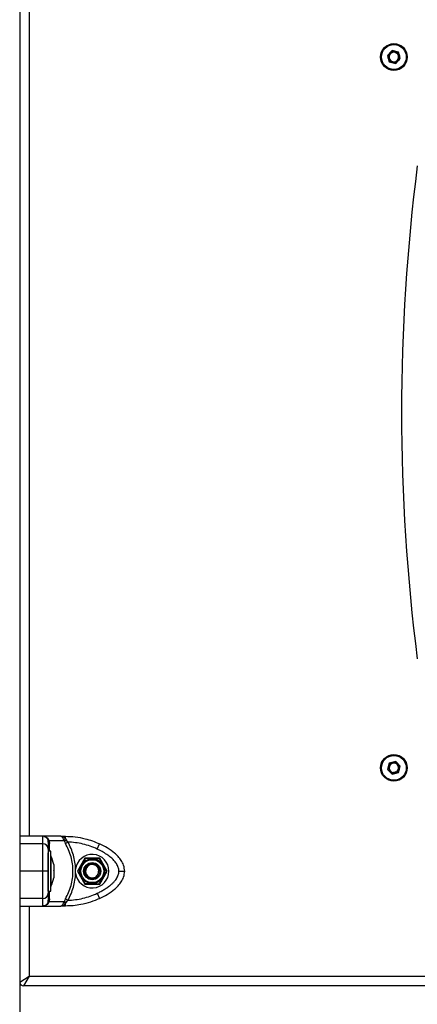
# Model space of a CAD drawing. Units: millimetres. Extents: x 0 to 14.1, y -0.1 to 15.6.
# Drawn here: x 2.9 to 3.1, y 10.4 to 10.9 of the extents above; entities that cross this region are included whole.
import ezdxf

# ---------------------------------------------------------------- set-up
doc = ezdxf.new("R2010")
doc.units = ezdxf.units.MM
doc.header["$LTSCALE"] = 50

# ---------------------------------------------------------------- blocks, each defined once
blk = doc.blocks.new('S101 OPSI B')
at = {"color": 7, "linetype": 'Continuous', "lineweight": 25}
for p, q in [((20.39903111155203, 9.182997679195001), (20.39903111155203, 8.209997679195045)), ((20.59404204217034, 9.004274625075983), (20.5916538924865, 9.001765294271014)), ((20.5916538924865, 9.001765294271014), (20.59263296186836, 8.99844243057446)), ((20.59740926123558, 9.003461092184285), (20.59404204217034, 9.004274625075983)), ((20.5960001809336, 8.997628897682876), (20.59838833061744, 9.000138228487732)), ((20.59601766683098, 9.003108578517459), (20.5960699215544, 9.003221581367189)), ((20.59627978021839, 9.003675408802497), (20.5960699215544, 9.003221581367189)), ((20.59838833061744, 9.000138228487732), (20.59740926123558, 9.003461092184285)), ((20.59263296186836, 8.99844243057446), (20.5960001809336, 8.997628897682876)), ((20.59263296186836, 8.631552927815552), (20.5916538924865, 8.628230064118998)), ((20.5960001809336, 8.63236646070725), (20.59263296186836, 8.631552927815552)), ((20.59838833061744, 8.62985712990228), (20.5960001809336, 8.63236646070725)), ((20.59740926123558, 8.626534266205727), (20.59838833061744, 8.62985712990228)), ((20.5916538924865, 8.628230064118998), (20.59404204217034, 8.625720733314143)), ((20.59404204217034, 8.625720733314143), (20.59740926123558, 8.626534266205727)), ((20.59601766683098, 8.626886779872667), (20.5960699215544, 8.626773777022937)), ((20.59627978021839, 8.626319949587515), (20.5960699215544, 8.626773777022937)), ((20.41103111155197, 8.59324767902665), (20.41103111155197, 8.589270391195488)), ((20.42060456629664, 8.59324767902665), (20.41103111154106, 8.59324767902665)), ((20.42060456629664, 8.593247679037223), (20.42304553063181, 8.59324767902665)), ((20.42304553062703, 8.591906565570913), (20.42304553063294, 8.59324767902665)), ((20.41103111155197, 8.589270391195488), (20.39903111155203, 8.589270391195488)), ((20.41388357722357, 8.591173995037298), (20.41353073061313, 8.591906565565683)), ((20.4140311115519, 8.590228806715505), (20.41388357722357, 8.591173995037298)), ((20.41450461415419, 8.590944843945113), (20.41409597729952, 8.591757552958871)), ((20.41450461415419, 8.590944843945113), (20.41472245941995, 8.589470612021092)), ((20.4222534910792, 8.590944843945113), (20.41450461415419, 8.590944843945113)), ((20.4222534910792, 8.590944843945113), (20.4219443646144, 8.591757552963418)), ((20.4222534910792, 8.590944843945113), (20.42295000808653, 8.589470612021092)), ((20.42425866021867, 8.590228806715505), (20.42295000808653, 8.589470612021092)), ((20.42304553062612, 8.591906565569662), (20.42352663391383, 8.591173995037298)), ((20.42425866021867, 8.590228806715505), (20.42352663391383, 8.591173995037298)), ((20.43961144655813, 8.58655448318341), (20.44088574780593, 8.589270391195488)), ((20.41533111155203, 8.585497679195033), (20.4140311115519, 8.585497679195033)), ((20.4140311115519, 8.564497679195075), (20.4140311115519, 8.584642520271064)), ((20.41533111155203, 8.584642520271064), (20.41533111155203, 8.585497679195033)), ((20.41533111155203, 8.564497679195075), (20.41533111155203, 8.584642520271064)), ((20.41534111155201, 8.582997679194978), (20.41533111155203, 8.582997679194978)), ((20.41534111155201, 8.582997679194978), (20.41534111155201, 8.566997679195016)), ((20.41690417529511, 8.578443848757434), (20.41690417529511, 8.578188976134516)), ((20.41690417529511, 8.578136195597768), (20.41690417529511, 8.575466925706042)), ((20.43313399723487, 8.581747679195065), (20.42923688291793, 8.574997679195054)), ((20.44092822586898, 8.581747679195065), (20.43313399723487, 8.581747679195065)), ((20.44482534018593, 8.574997679195054), (20.44092822586898, 8.581747679195065)), ((20.41103111155197, 8.574997679195054), (20.39903111155203, 8.574997679195054)), ((20.41690417529511, 8.575334318403566), (20.41690417529511, 8.57227562876658)), ((20.41690417529511, 8.572195802000738), (20.41690417529511, 8.571551509632673)), ((20.42834200200022, 8.573967205906843), (20.42834200175852, 8.576028152496338)), ((20.42923688291793, 8.574997679195054), (20.43313399723487, 8.568247679195043)), ((20.44016508614808, 8.574997679195054), (20.44053111155185, 8.574997679195054)), ((20.44103111155195, 8.574997679195054), (20.44053111155185, 8.574997679195054)), ((20.44092822586898, 8.568247679195043), (20.44482534018593, 8.574997679195054)), ((20.41533111155203, 8.566997679195016), (20.41534111155201, 8.566997679195016)), ((20.43313399723487, 8.568247679195043), (20.44092822586898, 8.568247679195043)), ((20.4140311115519, 8.564497679195075), (20.41533111155203, 8.564497679195075)), ((20.43961144655813, 8.563440875206584), (20.44088574780593, 8.56072496719462)), ((20.41103111155197, 8.56072496719462), (20.39903111155203, 8.56072496719462)), ((20.41103111155197, 8.56072496719462), (20.41103111155197, 8.556747679363458)), ((20.41103111154811, 8.556747679359024), (20.42060456621547, 8.556747679359024)), ((20.41353073066611, 8.55808879290446), (20.41388357721857, 8.558821363336438)), ((20.41388357721857, 8.558821363336438), (20.4140311115519, 8.559766551672784)), ((20.41409597736205, 8.558237805518662), (20.41450461414828, 8.559050514425667)), ((20.41472245942154, 8.56052474637288), (20.41450461414828, 8.559050514425667)), ((20.41450461414828, 8.559050514425667), (20.42225349100644, 8.559050514425667)), ((20.42304553063181, 8.556747679363458), (20.42060456621706, 8.556747679358114)), ((20.42194436459326, 8.558237805526733), (20.42225349100644, 8.559050514425667)), ((20.42295000802968, 8.56052474637288), (20.42225349100644, 8.559050514425667)), ((20.42295000802968, 8.56052474637288), (20.42425866016, 8.559766551672784)), ((20.42304553063454, 8.558088792911736), (20.42352663383971, 8.558821363336438)), ((20.42304553063181, 8.556747679363458), (20.42304553063454, 8.558088792905597)), ((20.42352663383971, 8.558821363336438), (20.42425866016, 8.559766551672784)), ((20.39903111155203, 8.516997679195061), (20.40403111155191, 8.51999767919499)), ((20.40403111155191, 8.51999767919499), (20.40103111155198, 8.514997679194995)), ((20.40403111155191, 8.51999767919499), (21.19403111155188, 8.51999767919499)), ((21.19703111155203, 8.514997679194995), (20.40103111155198, 8.514997679194995))]:
    blk.add_line(p, q, dxfattribs=at)
at = {"color": 8, "linetype": 'Continuous', "lineweight": 25}
for p, q in [((20.40403111155191, 9.071747679356736), (20.40403111155191, 8.593247679029378)), ((20.40403111155191, 8.55674767935675), (20.40403111155191, 8.51999767919499))]:
    blk.add_line(p, q, dxfattribs=at)
at = {"color": 7, "linetype": 'Continuous', "lineweight": 25, "flags": 128}
for points in [[(20.59578088620978, 9.003854513763873), (20.59583900813308, 9.003838662189697), (20.59627978021839, 9.003675408802497)], [(20.41103111155197, 8.59324767902665), (20.40431111155189, 8.59324767902665), (20.39903111155203, 8.593247679078491)], [(20.39903111155203, 8.556747679337537), (20.40575111155189, 8.556747679363458), (20.41103111155197, 8.556747679363458)]]:
    blk.add_lwpolyline(points, dxfattribs=at)
at = {"color": 7, "linetype": 'Continuous', "lineweight": 25}
for centre, radius in [((20.59502111155197, 9.00095176137943), 0.007000000000000187), ((20.59502111155197, 9.00095176137943), 0.00650000000000088), ((20.59502111155197, 8.629043597010696), 0.006999999999999592), ((20.59502111155197, 8.629043597010696), 0.00650000000000088), ((20.43703111155204, 8.574997679195054), 0.006500000000000127), ((20.43703111155204, 8.574997679195054), 0.006000000000000786), ((20.43703111155204, 8.574997679195054), 0.004500000000000987)]:
    blk.add_circle(centre, radius, dxfattribs=at)
for centre, radius, start, end in [((20.59502062823375, 9.000952444190307), 0.00250000000000084, 65.18325747030869, 36.62255801346884), ((20.59502062823375, 9.000952444190307), 0.003000000000000216, 77.51476803981372, 135.0770720698976), ((21.6090311077456, 8.814997679195063), 1.009999999999565, 172.6656310757536, 187.3343689242527), ((20.59502062823375, 8.629042914199818), 0.002500000000001958, 294.8167425296913, 266.2560430736713), ((20.59502062823375, 8.629042914199818), 0.003000000000005394, 294.8167425270279, 6.706264310100648), ((20.41103111155197, 8.590247679026607), 0.002999999999999296, 33.57046918631026, 90), ((20.41116643185782, 8.58640500797451), 0.002868576753068897, 2.986909452014414, 92.7038359266286), ((20.41393945238073, 8.592310386016539), 0.0005745645653972017, 224.6543916717172, 285.8085332486692), ((20.41497308010602, 8.590393431208259), 0.0009562457741478181, 189.9132607511041, 254.805998260806), ((20.42214075667206, 8.594449442091378), 0.002699043704343023, 265.8272668372651, 289.5859284438835), ((20.39944900628879, 8.574997679195054), 0.01779210526315848, 11.16826199238207, 26.72043688922282), ((20.43703111155204, 8.574997679195054), 0.00875000000000163, 186.7633266395746, 173.2357745567253), ((20.43703111155204, 8.574997679195054), 0.003499999999999091, 0, 298.9829520851575), ((20.43703111155204, 8.574997679195054), 0.00399999999999909, 0, 71.88952178374447), ((20.39944900628879, 8.574997679195054), 0.01779210526315848, 333.2795631104497, 348.831738007618), ((20.41116643185782, 8.563590350415598), 0.002868576753072145, 267.2961640733748, 357.0130905479892), ((20.41103111155197, 8.559747679363387), 0.003000000000000184, 270, 326.4295325492304), ((20.41393945243734, 8.557684972455764), 0.0005745645651731797, 74.19146658076859, 135.3456093541597), ((20.4149730801117, 8.55960192718128), 0.0009562457795404305, 105.1940019042072, 170.0867393812059), ((20.42214075663295, 8.5555459162528), 0.002699043848557091, 70.41407164140571, 94.17273255706154), ((20.40103111155198, 8.516997679195061), 0.002000000000000909, 180, 270)]:
    blk.add_arc(centre, radius, start, end, dxfattribs=at)
for points, knots in [([(20.59627978021839, 9.003675408802497), (20.59666604582671, 9.003430237527073), (20.59743574197577, 9.002941694455604), (20.59803897438186, 9.001658872438885), (20.59805069477883, 9.000275517487172), (20.59744546311375, 8.999014143309683), (20.59635536169898, 8.998149375426056), (20.59499305288668, 8.997849000027191), (20.5936401552893, 8.998171616773949), (20.5925562833157, 8.999059867018492), (20.59200407048715, 9.00031387079905), (20.59193995358427, 9.001437463496178), (20.5922418466142, 9.001960007404183), (20.59231549931937, 9.002087492203646)], [0, 0, 0, 0, 0.09697082406808671, 0.1932299129658451, 0.2908169220139112, 0.3868765450096057, 0.4843810035313873, 0.5807621925444476, 0.6775208605842566, 0.7746985311230493, 0.8708639463292245, 0.9684947357180268, 1, 1, 1, 1]), ([(20.59282396999978, 9.002995650641584), (20.59265641227429, 9.002765443573299), (20.59228925101896, 9.002261001799798), (20.59205623366742, 9.001314121928818), (20.59214196600109, 9.000310182810427), (20.59255437376404, 8.999402407832623), (20.59324160793116, 8.998697754456476), (20.59411233666273, 8.998265946277048), (20.59506447487419, 8.998157076624853), (20.59598806001335, 8.998369671462388), (20.5967728719805, 8.998872558847484), (20.59733484109151, 8.999601774012422), (20.59761835743947, 9.000461960049211), (20.5975901523669, 9.00135378966404), (20.59734063393747, 9.002023503428337), (20.59709757653453, 9.002349306811471), (20.59702708491463, 9.002443796458625)], [0, 0, 0, 0, 0.06838316872223257, 0.1498447774323497, 0.2291209365136842, 0.3082047080294883, 0.3858619948115547, 0.462581522543394, 0.5386177153357847, 0.6129860872298548, 0.6873910728326736, 0.7594154370610242, 0.8314775417036445, 0.9018373405005952, 0.971530820296441, 1, 1, 1, 1]), ([(20.59601766683098, 9.003108578517459), (20.5962726552153, 9.002994520647281), (20.59664803128871, 9.00282661262445), (20.59693503827165, 9.002536756769633), (20.5970270849144, 9.002443796458625)], [0, 0, 0, 0, 0.6792877929383424, 1, 1, 1, 1]), ([(20.59800010189687, 8.629393252167507), (20.59793322613276, 8.629670016539922), (20.59778668445946, 8.63027647711424), (20.59721616008173, 8.631067287148813), (20.59639571518013, 8.631652192226444), (20.59543695994747, 8.63192591467207), (20.59445496839029, 8.631858685492762), (20.59356201742215, 8.631474933754863), (20.59286239193042, 8.630819995630919), (20.59242618878701, 8.629978608150555), (20.59230104433399, 8.629054939155868), (20.59249267254026, 8.628154471128074), (20.59296443649199, 8.627381334457642), (20.59366220430897, 8.626825208876813), (20.59433407736159, 8.626581564517938), (20.59473973462067, 8.626555739456354), (20.59485738352586, 8.626548249660164)], [0, 0, 0, 0, 0.06838316872223262, 0.149844777432345, 0.2291209365136859, 0.3082047080294944, 0.3858619948115605, 0.4625815225433945, 0.53861771533579, 0.6129860872298551, 0.6873910728326721, 0.7594154370610203, 0.8314775417036486, 0.901837340500595, 0.9715308202964411, 0.9999999999999999, 0.9999999999999999, 0.9999999999999999, 0.9999999999999999]), ([(20.59438622517686, 8.631898522200618), (20.59464432514559, 8.631963298311167), (20.59533724462321, 8.632137202356422), (20.59637980603847, 8.631840662512491), (20.59689168596091, 8.631316232490509), (20.59709045904, 8.631112585960228)], [0, 0, 0, 0, 0.2663678254853971, 0.7151161440153919, 1, 1, 1, 1]), ([(20.59627978021839, 8.626319949587515), (20.59584595302325, 8.626187731883466), (20.59498148278757, 8.625924266911671), (20.59372306053032, 8.62621068111746), (20.59318235971622, 8.626740304641249), (20.59296363645975, 8.626954546933508)], [0, 0, 0, 0, 0.3749550292091506, 0.7471580071271405, 1, 1, 1, 1]), ([(20.59601766683098, 8.626886779872667), (20.59576561467324, 8.626766372299517), (20.59539456110732, 8.62658911668807), (20.59498782784734, 8.626558173513832), (20.59485738352586, 8.626548249660164)], [0, 0, 0, 0, 0.6792877929382999, 1, 1, 1, 1]), ([(20.4219443646144, 8.591757552963418), (20.4218470776826, 8.59196881091491), (20.42163868423185, 8.592421335963241), (20.42130463432531, 8.592886101832551), (20.42095484671867, 8.593192204640037), (20.42072186682534, 8.593229101983002), (20.42060456630187, 8.59324767902665)], [0, 0, 0, 0, 0.2307655370821862, 0.4943112676179688, 0.7453962564728632, 1, 1, 1, 1]), ([(20.42304553062908, 8.591906565569662), (20.42287721457373, 8.592097735947323), (20.42251818368444, 8.592505516835832), (20.42170919251711, 8.5930840544052), (20.42104362326253, 8.593182642980128), (20.42060456630187, 8.593247679037223)], [0, 0, 0, 0, 0.2309811680232233, 0.4927003184436191, 1, 1, 1, 1]), ([(20.42093633123531, 8.593225688602548), (20.42091025468934, 8.593224305187324), (20.42085810858165, 8.59322153872738), (20.42080631546272, 8.593222675850644), (20.42078042237162, 8.593223244336219)], [0, 0, 0, 0, 0.5000669648708345, 1, 1, 1, 1]), ([(20.42304553063181, 8.59324767902665), (20.42476106595049, 8.593187489544267), (20.42820235585631, 8.593066752036794), (20.43292313959804, 8.592145332656333), (20.43717370540807, 8.590888922132127), (20.43965085238855, 8.58980883236136), (20.44088574780593, 8.589270391195488)], [0, 0, 0, 0, 0.2792576020828098, 0.5601787131531688, 0.7807424041188461, 1, 1, 1, 1]), ([(20.41103111155197, 8.589270391195488), (20.41103111155197, 8.588588022658701), (20.41103111155197, 8.58720054482733), (20.41103111155197, 8.584936495313446), (20.41103111155197, 8.582697366107528), (20.41103111155197, 8.580626713030984), (20.41103111155197, 8.578054645178145), (20.41103111155197, 8.576046576670297), (20.41103111155197, 8.574997679195054)], [0, 0, 0, 0, 0.2241079957939528, 0.4556846619112644, 0.5765804397368078, 0.7055554760570438, 0.8461994117379974, 1, 1, 1, 1]), ([(20.41450461415419, 8.590944843945113), (20.41432703194422, 8.590959748732917), (20.41400992085491, 8.590986364425408), (20.41392218222208, 8.591116663461367), (20.41388357722357, 8.591173995037298)], [0, 0, 0, 0, 0.5599999999987443, 1, 1, 1, 1]), ([(20.4140311115519, 8.590228806715505), (20.4140311115519, 8.590149435400622), (20.4140311115519, 8.589990613793749), (20.4140311115519, 8.589232808767566), (20.4140311115519, 8.588138710477484), (20.4140311115519, 8.587082598900043), (20.4140311115519, 8.58655448318341)], [0, 0, 0, 0, 0.2498763398136989, 0.5000013151691847, 0.7499722856774128, 1, 1, 1, 1]), ([(20.4222534910792, 8.590944843945113), (20.42246788044153, 8.590959748732917), (20.42285071858859, 8.590986364425408), (20.42332010423101, 8.591116663461367), (20.42352663391383, 8.591173995037298)], [0, 0, 0, 0, 0.560000000002236, 1, 1, 1, 1]), ([(20.42295000802968, 8.56052474637288), (20.42355671945924, 8.561636940914287), (20.42476633454256, 8.563854349763734), (20.42600043108208, 8.567458026295458), (20.42677402363901, 8.57118151119089), (20.42703005458392, 8.57498557965896), (20.42677687562567, 8.578792888147223), (20.42600531233242, 8.582521484756331), (20.42476973224083, 8.586134366812804), (20.42355738459659, 8.58835706029588), (20.42295000808653, 8.589470612021092)], [0, 0, 0, 0, 0.1249627798903562, 0.2491412821133503, 0.3745727316383584, 0.4997021390419865, 0.6245344419120503, 0.7502727961673179, 0.8748886606405896, 1, 1, 1, 1]), ([(20.42834200200272, 8.576028152504637), (20.42825591035475, 8.577268500227024), (20.4280832953419, 8.579755415544401), (20.42724015528423, 8.58339871858134), (20.426015995862, 8.586935420626833), (20.42484554829965, 8.589128931999472), (20.42425866021867, 8.590228806715505)], [0, 0, 0, 0, 0.2497071122747804, 0.5006664108860227, 0.7496231857477957, 1, 1, 1, 1]), ([(20.43961144655813, 8.58655448318341), (20.43839639678989, 8.587082388995714), (20.43596508823756, 8.588138725904447), (20.43213709864025, 8.58923243671602), (20.42822792583214, 8.589990209397275), (20.42558184885578, 8.59014926825903), (20.42425866021867, 8.590228806715505)], [0, 0, 0, 0, 0.2498763426610719, 0.5000013207882227, 0.7499722884796238, 1, 1, 1, 1]), ([(20.45403111155187, 8.574997679195054), (20.45391924503368, 8.576046576670297), (20.4537050814591, 8.578054645178145), (20.45229830157981, 8.580626713030984), (20.45063534493428, 8.582697366107528), (20.44823945784796, 8.584936495313446), (20.4450178257276, 8.58720054482733), (20.44224797449519, 8.588588022658701), (20.44088574780593, 8.589270391195488)], [0, 0, 0, 0, 0.153800588262003, 0.2944445239428833, 0.4234195602632586, 0.544315338088826, 0.7758920042058959, 1, 1, 1, 1]), ([(20.4140311115519, 8.58655448318341), (20.4140311115519, 8.58623616474772), (20.4140311115519, 8.585617228670163), (20.4140311115519, 8.584553178844363), (20.4140311115519, 8.583406341168416), (20.4140311115519, 8.582232138512882), (20.4140311115519, 8.581114451014333), (20.4140311115519, 8.580072959790915), (20.4140311115519, 8.578749531251379), (20.4140311115519, 8.577089622850327), (20.4140311115519, 8.575668690766111), (20.4140311115519, 8.574997679195054)], [0, 0, 0, 0, 0.1286416419137373, 0.2501298835119762, 0.3799767775690534, 0.5000233526379165, 0.5897402606263776, 0.6728074646934902, 0.7499535009444577, 0.8819196947982642, 1, 1, 1, 1]), ([(20.45103111155194, 8.574997679195054), (20.45096358189752, 8.57566907384778), (20.45085958832837, 8.57670300074783), (20.45028341496171, 8.578011004388305), (20.44954615536116, 8.579272866661245), (20.44839849305967, 8.580677894621704), (20.44669201522433, 8.582276217876416), (20.44461870434597, 8.583811797755903), (20.44219539258674, 8.585286911064646), (20.44047618608428, 8.586130279387636), (20.43961144655813, 8.58655448318341)], [0, 0, 0, 0, 0.1180563753619508, 0.1818031491567721, 0.2503065060346491, 0.3757519842890739, 0.5000901959704962, 0.6622136408885161, 0.8300976551168237, 0.9999999999999999, 0.9999999999999999, 0.9999999999999999, 0.9999999999999999]), ([(20.41690417529511, 8.578136195597768), (20.41690367335294, 8.57815612090592), (20.41690315754553, 8.578176596612526), (20.41690414865374, 8.578188652076893), (20.41690417529511, 8.578188976134516)], [0, 0, 0, 0, 0.9731194381059879, 1, 1, 1, 1]), ([(20.43144754246131, 8.57832540457564), (20.43117910518421, 8.57787499538897), (20.43063971629803, 8.576969958233395), (20.42996955969747, 8.575845506767951), (20.42962561402132, 8.575268402522216), (20.42952627931694, 8.57510172945813)], [0, 0, 0, 0, 0.4133490514777708, 0.8305697594758498, 1, 1, 1, 1]), ([(20.43336880560545, 8.581549079693264), (20.43327103047644, 8.581385023430744), (20.43288026152808, 8.580729354716528), (20.43220465825479, 8.579595764313854), (20.43166386501852, 8.578688370808369), (20.43144754246131, 8.57832540457564)], [0, 0, 0, 0, 0.1668215569710314, 0.6667205145757545, 1, 1, 1, 1]), ([(20.44103111155195, 8.574997679195054), (20.44094816940068, 8.574384410131234), (20.44078292138292, 8.573162576654159), (20.43953593824798, 8.571704483451686), (20.43794993679725, 8.570987087989511), (20.4363468369107, 8.570967806384761), (20.43497198169674, 8.571466713716678), (20.43375565095388, 8.57250800106208), (20.43298991355058, 8.574083940228139), (20.43300398535333, 8.57596953067348), (20.43379294676387, 8.57754357033166), (20.43502442947246, 8.578536029282692), (20.43609325880638, 8.578990536908055), (20.43672652494874, 8.57894954974579), (20.43687563526791, 8.578939898813179)], [0, 0, 0, 0, 0.09830397168964848, 0.1958538113858405, 0.2947833732638793, 0.3713155508669226, 0.4494233413198208, 0.5260860061218074, 0.62495205491789, 0.7223386749062988, 0.8211565284840442, 0.897876104718491, 0.9759536700228164, 1, 1, 1, 1]), ([(20.43827451256865, 8.578799514792696), (20.43782921509418, 8.578883599294091), (20.43693905244217, 8.579051686667231), (20.43560474888076, 8.57872093094527), (20.43446985846125, 8.578000769245751), (20.43364976125312, 8.576950082859685), (20.43323714699849, 8.575697884828902), (20.43326176709578, 8.574395044747849), (20.43372141746962, 8.573190817173941), (20.43454575083305, 8.572217887637681), (20.43563673282355, 8.571587083920395), (20.43685973239175, 8.5713651224434), (20.43793111933641, 8.571521336487013), (20.43850912074285, 8.571822473246062), (20.43872703432075, 8.571936005475823)], [0, 0, 0, 0, 0.0909523412374053, 0.1818163855609973, 0.2705239356117314, 0.359272258438912, 0.4462780949201979, 0.5327560982850251, 0.6182209380529218, 0.7024415571973567, 0.786359386032753, 0.8683339303200958, 0.9503602863536416, 1, 1, 1, 1]), ([(20.437121221723, 8.581497054561783), (20.4365969372869, 8.581504323469563), (20.4355434576756, 8.581518929369782), (20.4342345758408, 8.581537076277574), (20.43356281606551, 8.581546389847677), (20.43336880560545, 8.581549079693264)], [0, 0, 0, 0, 0.4133490514777812, 0.8305697594758775, 1, 1, 1, 1]), ([(20.44087363784055, 8.581445029430188), (20.44068267338511, 8.58144767704464), (20.4399194631479, 8.5814582585238), (20.43859994342492, 8.581476552919913), (20.43754372097996, 8.581491196848038), (20.437121221723, 8.581497054561783)], [0, 0, 0, 0, 0.1668215569710069, 0.6667205145757538, 1, 1, 1, 1]), ([(20.44270479081373, 8.578169329181083), (20.44229450289717, 8.578903282187685), (20.44171969151611, 8.579931546790409), (20.44109789585613, 8.581043860304408), (20.44091455067504, 8.581371841562078), (20.44087363784055, 8.581445029430188)], [0, 0, 0, 0, 0.6595529074321742, 0.924030424519771, 1, 1, 1, 1]), ([(20.44453594378691, 8.574893628931978), (20.44444771047401, 8.57505146712997), (20.44409501276831, 8.575682398558957), (20.44345216733231, 8.576832367450425), (20.44293163118286, 8.577763540552429), (20.44270479081373, 8.578169329181083)], [0, 0, 0, 0, 0.1584192597097989, 0.6332541245353369, 1, 1, 1, 1]), ([(20.41103111155197, 8.574997679195054), (20.41103111155197, 8.573946192836207), (20.41103111155197, 8.571938496725284), (20.41103111155197, 8.569367966044002), (20.41103111155197, 8.56729916752754), (20.41103111155197, 8.5650591707785), (20.41103111155197, 8.562794574013584), (20.41103111155197, 8.561407054138204), (20.41103111155197, 8.56072496719462)], [0, 0, 0, 0, 0.1541781256383767, 0.294385961970723, 0.4232579171544081, 0.5442927314588222, 0.7759801617985306, 1, 1, 1, 1]), ([(20.4140311115519, 8.574997679195054), (20.41397822364487, 8.574997679195054), (20.41386816086591, 8.574997679195054), (20.41305666511093, 8.574997679195054), (20.41204745328113, 8.574997679195054), (20.41136097936745, 8.574997679195054), (20.41103111155197, 8.574997679195054)], [0, 0, 0, 0, 0.2702613318139006, 0.5624293896437301, 0.7897364218607024, 1, 1, 1, 1]), ([(20.4140311115519, 8.574997679195054), (20.4140311115519, 8.574326416211125), (20.4140311115519, 8.573292700713797), (20.4140311115519, 8.571984938662059), (20.4140311115519, 8.570723691964464), (20.4140311115519, 8.56931843847342), (20.4140311115519, 8.567719560459796), (20.4140311115519, 8.566183233445305), (20.4140311115519, 8.564708128765734), (20.4140311115519, 8.563864904410298), (20.4140311115519, 8.563440875206584)], [0, 0, 0, 0, 0.1180332667514782, 0.1817660439461374, 0.2502529904419388, 0.3755907345298153, 0.5000673857043113, 0.6622670735016977, 0.8301654560147037, 1, 1, 1, 1]), ([(20.41690417529511, 8.575334318403566), (20.41690367338023, 8.575377807869518), (20.41690315683203, 8.57542256523293), (20.41690414723879, 8.575465703669966), (20.41690417529511, 8.575466925706042)], [0, 0, 0, 0, 0.9716717574782422, 1, 1, 1, 1]), ([(20.41690417529511, 8.572195802000738), (20.41690367335704, 8.572219424774222), (20.41690315743525, 8.572243705667507), (20.41690414843478, 8.572274786342565), (20.41690417529511, 8.57227562876658)], [0, 0, 0, 0, 0.9728955680447309, 1, 1, 1, 1]), ([(20.42425866016, 8.559766551672784), (20.4248456641063, 8.560866647090098), (20.42601508298466, 8.563058237720885), (20.42723779392244, 8.566589596591644), (20.42808221919207, 8.57023230189036), (20.42825534940138, 8.572721399296757), (20.42834200200022, 8.573967205906843)], [0, 0, 0, 0, 0.2504266554715073, 0.4988955532574751, 0.749194535135018, 0.9999999999999999, 0.9999999999999999, 0.9999999999999999, 0.9999999999999999]), ([(20.42952627931694, 8.57510172945813), (20.42961451263008, 8.574943891260023), (20.42996721033554, 8.574312959831037), (20.43061005577155, 8.573162990939682), (20.431130591921, 8.572231817837679), (20.43135743229012, 8.571826029209024)], [0, 0, 0, 0, 0.1584192597098073, 0.6332541245353452, 1, 1, 1, 1]), ([(20.43135743229012, 8.571826029209024), (20.43176772020669, 8.571092076202309), (20.43234253158775, 8.570063811599699), (20.43296432724773, 8.5689514980857), (20.43314767242881, 8.56862351682803), (20.43318858526331, 8.568550328959919)], [0, 0, 0, 0, 0.6595529074321894, 0.9240304245197827, 1, 1, 1, 1]), ([(20.44016508614808, 8.574997679195054), (20.44016776638372, 8.574635157648846), (20.44017316288599, 8.573905241082276), (20.43972212482785, 8.572883650196037), (20.43916987818247, 8.572259190266823), (20.43880148821526, 8.571990341481115), (20.43872703432075, 8.571936005475937)], [0, 0, 0, 0, 0.3045987875468075, 0.6132923782042361, 0.9218439939029339, 0.9999999999999999, 0.9999999999999999, 0.9999999999999999, 0.9999999999999999]), ([(20.43961144655813, 8.563440875206584), (20.44026710375223, 8.563759061852398), (20.44154197510269, 8.564377749548544), (20.44341532420671, 8.565441642739689), (20.44518197066949, 8.56658864450235), (20.44671054074237, 8.567763299864101), (20.44793878173945, 8.568881316786406), (20.44890372269409, 8.569922978732325), (20.44989395014644, 8.571246424589322), (20.4508104766156, 8.572906171601336), (20.450960339945, 8.57432680015943), (20.45103111155194, 8.574997679195054)], [0, 0, 0, 0, 0.1285897376264801, 0.2500321417666124, 0.3799439084711629, 0.5000461442914143, 0.5897753775637652, 0.6728526458951469, 0.7500069187135228, 0.8819430199819205, 1, 1, 1, 1]), ([(20.44088574780593, 8.56072496719462), (20.44224743970798, 8.561407054138204), (20.44501743053646, 8.562794574013584), (20.44824003332687, 8.5650591707785), (20.45063649662992, 8.56729916752754), (20.45229743071681, 8.569367966044002), (20.45370410520499, 8.571938496725284), (20.45391871462342, 8.573946192836207), (20.45403111155187, 8.574997679195054)], [0, 0, 0, 0, 0.2240198382014508, 0.4557072685409198, 0.5767420828458284, 0.7056140380294649, 0.8458218743617621, 1, 1, 1, 1]), ([(20.44261468064277, 8.571669953814354), (20.44288308114104, 8.572120301290443), (20.44342239386, 8.573025210645415), (20.44409254219894, 8.574149648249023), (20.44443653503535, 8.574726831624776), (20.44453594378691, 8.574893628931978)], [0, 0, 0, 0, 0.4132911781690047, 0.8304499822891678, 1, 1, 1, 1]), ([(20.45103111155194, 8.574997679195054), (20.4514562283833, 8.574997679195054), (20.45234092098198, 8.574997679195054), (20.45334718779085, 8.574997679195054), (20.45393286958742, 8.574997679195054), (20.45399922575879, 8.574997679195054), (20.45403111155187, 8.574997679195054)], [0, 0, 0, 0, 0.270261331811388, 0.5624293896404631, 0.7897364218586607, 1, 1, 1, 1]), ([(20.43318858526331, 8.568550328959919), (20.43337954971897, 8.568547681345468), (20.43414275995618, 8.568537099866308), (20.43546227967894, 8.568518805470081), (20.43651850212413, 8.56850416154207), (20.43694100138086, 8.568498303828324)], [0, 0, 0, 0, 0.1668215569710151, 0.6667205145757769, 1, 1, 1, 1]), ([(20.43694100138086, 8.568498303828324), (20.43746528581718, 8.568491034920545), (20.43851876542848, 8.568476429020325), (20.43982764726305, 8.568458282112534), (20.44049940703857, 8.568448968542317), (20.44069341749841, 8.568446278696843)], [0, 0, 0, 0, 0.4133490514777911, 0.8305697594758908, 1, 1, 1, 1]), ([(20.44069341749841, 8.568446278696843), (20.44079118716703, 8.56861032579734), (20.44118193426797, 8.569265957854032), (20.44185753644669, 8.570399546419868), (20.44239833527021, 8.571306949300425), (20.44261468064277, 8.571669953814354)], [0, 0, 0, 0, 0.1668127526727533, 0.6666852857738974, 1, 1, 1, 1]), ([(20.4140311115519, 8.563440875206584), (20.4140311115519, 8.56291296939212), (20.4140311115519, 8.561856632478953), (20.4140311115519, 8.560762921665788), (20.4140311115519, 8.560005148986011), (20.4140311115519, 8.559846090127554), (20.4140311115519, 8.559766551672784)], [0, 0, 0, 0, 0.2498763428688931, 0.5000013211816543, 0.749972288681081, 1, 1, 1, 1]), ([(20.42425866016, 8.559766551672784), (20.42558105597854, 8.559845922987666), (20.42822716344434, 8.560004744594654), (20.43213554410167, 8.560762549631864), (20.4359642254013, 8.561856647926835), (20.43839561419471, 8.562912759494726), (20.43961144655813, 8.563440875206584)], [0, 0, 0, 0, 0.2498763432027515, 0.5000013218549278, 0.7499722890157052, 1, 1, 1, 1]), ([(20.41409597735773, 8.558237805512636), (20.41391972144956, 8.558026528257574), (20.41354219943204, 8.557573994119185), (20.41278263119201, 8.557109232053723), (20.41192401979592, 8.556803147809138), (20.41133012589588, 8.556766254461355), (20.41103111155834, 8.556747679359024)], [0, 0, 0, 0, 0.2307805119930305, 0.4943081078104513, 0.7453937039370224, 0.9999999999999999, 0.9999999999999999, 0.9999999999999999, 0.9999999999999999]), ([(20.41388357721857, 8.558821363336438), (20.41393922739334, 8.558892516966171), (20.41403860270551, 8.559019577019331), (20.41436222176307, 8.5590410613293), (20.41450461414828, 8.559050514425667)], [0, 0, 0, 0, 0.5599999999927211, 1, 1, 1, 1]), ([(20.42060456622252, 8.556747679359024), (20.42072167670252, 8.55676621056391), (20.42095476219364, 8.556803093300392), (20.42130460759457, 8.557109293243276), (20.42163881786641, 8.557574474790886), (20.42184710928117, 8.558026667811465), (20.42194436458984, 8.558237805518775)], [0, 0, 0, 0, 0.2542754194451784, 0.5060854588317262, 0.7693817040658298, 1, 1, 1, 1]), ([(20.42060456622252, 8.556747679358114), (20.42104396850786, 8.55681280990557), (20.42170969410753, 8.556911487300273), (20.4225186118102, 8.557490282614072), (20.42287734512464, 8.55789775634678), (20.42304553063454, 8.55808879290446)], [0, 0, 0, 0, 0.5076930525764343, 0.7691909513368331, 1, 1, 1, 1]), ([(20.42225349100644, 8.559050514425667), (20.42246788036877, 8.55903560963866), (20.4228507185156, 8.559008993947646), (20.42332010415734, 8.558878694912028), (20.42352663383971, 8.558821363336438)], [0, 0, 0, 0, 0.5599999999994704, 1, 1, 1, 1]), ([(20.44088574780593, 8.56072496719462), (20.43930710259414, 8.560050753950282), (20.43614040834253, 8.55869831124237), (20.43147528159951, 8.55752724109816), (20.42709355119163, 8.556859172431974), (20.42439219683419, 8.556784770071136), (20.42304553063181, 8.556747679363458)], [0, 0, 0, 0, 0.2792576020826635, 0.5601787131529794, 0.7807424041187178, 1, 1, 1, 1])]:
    blk.add_open_spline(points, degree=3, knots=knots, dxfattribs=at)
at = {"color": 8, "linetype": 'Continuous', "lineweight": 25}
for points, knots in [([(20.41161082210177, 8.59318429475859), (20.41171417391783, 8.593175619207432), (20.41211209662796, 8.593142216806019), (20.41278174890848, 8.592879845675885), (20.41354285576343, 8.592422206329548), (20.4139199278994, 8.591969101090445), (20.41409597729634, 8.591757552963305)], [0, 0, 0, 0, 0.105924055459503, 0.4078262851737731, 0.7235228607685115, 1, 1, 1, 1]), ([(20.4146690285232, 8.585497679195033), (20.41467076055809, 8.585695519560819), (20.41468298537356, 8.587091889771887), (20.41470422718688, 8.58837193016534), (20.41472245941995, 8.589470612021092)], [0, 0, 0, 0, 0.1416818865430634, 1, 1, 1, 1]), ([(20.41472245942154, 8.56052474637288), (20.41470420144341, 8.56162469486451), (20.41468295480112, 8.562904694867076), (20.41467074406145, 8.564301234595337), (20.414669026435, 8.564497679195075)], [0, 0, 0, 0, 0.8593347574327026, 1, 1, 1, 1])]:
    blk.add_open_spline(points, degree=3, knots=knots, dxfattribs=at)

msp = doc.modelspace()

# ---------------------------------------------------------------- block references
msp.add_blockref('S101 OPSI B', (-17.46209072949365, 1.866466105721226))

doc.saveas('drawing.dxf')
